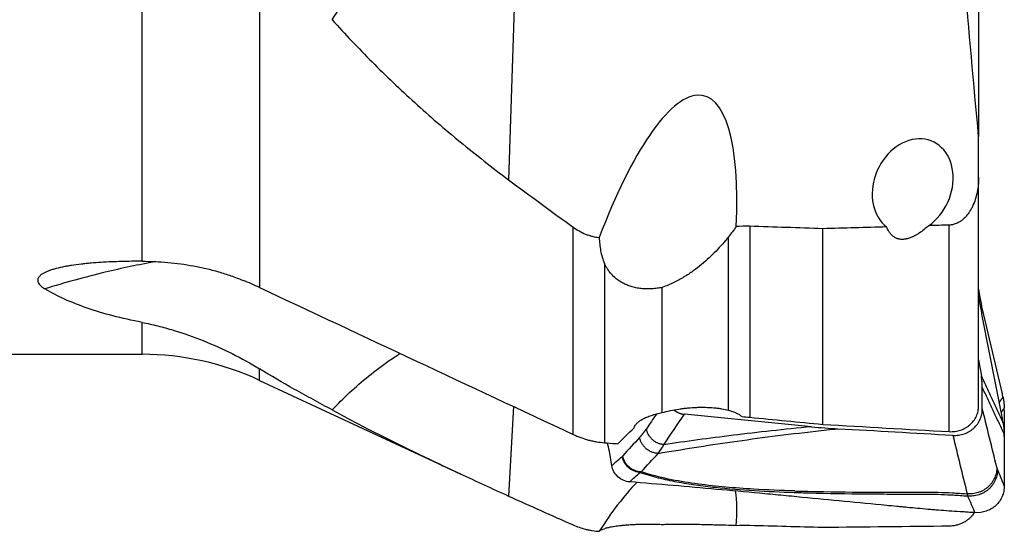
# Model space of a CAD drawing. Units: millimetres. Extents: x 201 to 309, y 163 to 319.
# Drawn here: x 261 to 287, y 194 to 208 of the extents above; entities that cross this region are included whole.
import ezdxf

# ---------------------------------------------------------------- set-up
doc = ezdxf.new("R2010")
doc.units = ezdxf.units.MM
doc.layers.add('1', color=4, linetype='Continuous')

msp = doc.modelspace()

# ---------------------------------------------------------------- linework, layer by layer
at = {"layer": '1'}
for p, q in [((263.894, 201.2422), (263.894, 212.8672)), ((274.0577, 212.0522), (273.7774, 203.4413)), ((267.0636, 209.8392), (267.0636, 200.5321)), ((286.4488, 209.6701), (286.4488, 204.6086)), ((286.4488, 203.5096), (286.4488, 204.6122)), ((286.4488, 197.348), (286.4488, 203.5096)), ((275.5184, 196.5681), (275.5184, 202.1623)), ((280.2782, 202.1865), (280.2782, 197.0328)), ((282.2478, 196.8413), (282.2478, 202.12)), ((285.6585, 196.6452), (285.6585, 202.2182)), ((279.7043, 197.2237), (279.7043, 201.9022)), ((276.3636, 201.1834), (276.3636, 196.3457)), ((277.9203, 197.1583), (277.9203, 200.5358)), ((286.4488, 200.4911), (286.4847, 200.2688)), ((286.4488, 200.2918), (286.4847, 200.074)), ((286.5477, 199.9472), (287.0858, 197.6669)), ((286.5477, 199.7265), (287.0858, 196.9966)), ((263.894, 198.7312), (263.894, 199.5922)), ((238.1442, 198.7312), (263.894, 198.7312)), ((286.4488, 198.5864), (286.5227, 198.1376)), ((267.0636, 198.0285), (267.0636, 198.3373)), ((267.0636, 198.0285), (272.5002, 195.4933)), ((286.5488, 197.2667), (286.5475, 197.8404)), ((273.9085, 197.323), (273.7774, 194.9062)), ((281.9459, 196.7759), (278.5148, 197.1126)), ((287.1381, 197.2143), (287.1413, 195.8324)), ((287.1381, 196.5126), (287.1413, 195.1829)), ((276.558, 195.7256), (276.4928, 196.1219))]:
    msp.add_line(p, q, dxfattribs=at)
msp.add_arc((263.894, 191.2312), 7.5, 65, 90, dxfattribs=at)
for centre, major_axis, ratio, start_param, end_param in [((277.2702, 198.307), (-1.7681, -7.4036), 0.268663, 2.1837904, 4.2734842), ((284.6723, 203.2718), (-0.5318, -1.204), 0.792033, 0.9125619, 6.0924574), ((286.6382, 200.4683), (-0.1274, 0.9954), 0.179859, 1.7495459, 2.0986118), ((286.6382, 199.729), (-0.2015, 1.0155), 0.086235, 1.20712, 1.5561858), ((286.9712, 196.8863), (-0.1662, 1.3921), 0.175332, 5.2135181, 5.2865664), ((286.9332, 196.8796), (-0.0458, -1.4287), 0.139849, 1.8117281, 1.8636041), ((314.5897, 241.5626), (-239.1686, 17.2662), 0.19718, 1.4410867, 1.4494022), ((286.9712, 196.932), (-0.2686, 1.3817), 0.088773, 4.6688698, 4.7419181), ((320.6558, 243.7312), (-46.65, -49.8277), 0.015108, 0.3270483, 0.3541083), ((269.9297, 244.661), (-235.6435, 17.0215), 0.198563, 1.6374313, 1.6519293), ((286.9332, 196.9286), (-0.0652, 1.3997), 0.13885, 4.4041272, 4.4560033), ((203.7802, 243.7375), (-212.8115, 31.7053), 0.180694, 1.9456327, 1.9470977), ((275.9253, 195.8254), (-0.0277, -1.0001), 0.588162, 1.8881188, 2.1273485), ((277.2702, 191.801), (-1.9849, -4.3693), 0.405753, 3.9970197, 4.388576), ((277.2702, 191.801), (-1.9849, -4.3693), 0.405753, 2.2988823, 2.5709996)]:
    msp.add_ellipse(centre, major_axis=major_axis, ratio=ratio, start_param=start_param, end_param=end_param, dxfattribs=at)
for points, knots in [([(269.0195, 207.7616), (269.3186, 208.2341), (269.6432, 208.687), (270.1785, 209.3282), (270.3649, 209.5355), (270.7557, 209.9361), (270.96, 210.1292), (271.2274, 210.3608), (271.2815, 210.4067), (271.3908, 210.4972), (271.5558, 210.631), (271.7246, 210.7587), (272.0669, 211.0064), (272.3016, 211.1609), (272.7832, 211.4496), (273.0302, 211.5836), (273.5356, 211.8323), (273.794, 211.9468), (274.0577, 212.0522)], [0, 0, 0, 0, 0.25, 0.25, 0.375, 0.375, 0.5, 0.5, 0.53125, 0.53125, 0.5625, 0.625, 0.625, 0.75, 0.75, 0.875, 0.875, 1, 1, 1, 1]), ([(269.0195, 207.7616), (269.3666, 207.3742), (269.7256, 206.9942), (270.4679, 206.2481), (270.8513, 205.882), (271.643, 205.1629), (272.0514, 204.8099), (272.8943, 204.1164), (273.3289, 203.7758), (273.7774, 203.4413)], [0, 0, 0, 0, 0.25, 0.25, 0.5, 0.5, 0.75, 0.75, 1, 1, 1, 1]), ([(286.4488, 203.5096), (286.4488, 203.4759), (286.448, 203.4421), (286.4456, 203.3913), (286.4446, 203.3743), (286.4421, 203.3405), (286.4407, 203.3237), (286.4326, 203.2397), (286.4228, 203.1732), (286.3963, 203.0419), (286.3797, 202.977), (286.3386, 202.8491), (286.3141, 202.786), (286.27, 202.6932), (286.254, 202.6625), (286.2195, 202.6026), (286.2011, 202.5734), (286.1614, 202.5166), (286.1401, 202.489), (286.0942, 202.436), (286.07, 202.4108), (286.0183, 202.3638), (285.991, 202.3418), (285.9471, 202.3119), (285.9319, 202.3023), (285.9007, 202.2845), (285.8848, 202.2763), (285.836, 202.2538), (285.8022, 202.2417), (285.7492, 202.2286), (285.7312, 202.2252), (285.695, 202.2202), (285.6768, 202.2187), (285.6585, 202.2182)], [0, 0, 0, 0, 0.0625, 0.0625, 0.09375, 0.09375, 0.125, 0.125, 0.25, 0.25, 0.375, 0.375, 0.5, 0.5, 0.5625, 0.5625, 0.625, 0.625, 0.6875, 0.6875, 0.75, 0.75, 0.8125, 0.8125, 0.84375, 0.84375, 0.875, 0.875, 0.9375, 0.9375, 0.96875, 0.96875, 1, 1, 1, 1]), ([(275.5184, 202.1623), (275.5698, 202.1251), (275.623, 202.0908), (275.7332, 202.0287), (275.7903, 202.0009), (275.8643, 201.9708), (275.8793, 201.965), (275.9095, 201.9539), (275.9247, 201.9486), (275.9706, 201.9334), (276.0014, 201.9245), (276.0945, 201.9009), (276.1573, 201.8897), (276.221, 201.8832)], [0, 0, 0, 0, 0.25, 0.25, 0.5, 0.5, 0.5625, 0.5625, 0.625, 0.625, 0.75, 0.75, 1, 1, 1, 1]), ([(285.1013, 202.2021), (285.0628, 202.1667), (285.0228, 202.132), (284.9384, 202.0644), (284.8941, 202.0314), (284.8226, 201.9841), (284.798, 201.9686), (284.7462, 201.9386), (284.7192, 201.9241), (284.676, 201.9033), (284.6612, 201.8965), (284.631, 201.8837), (284.6155, 201.8776), (284.5838, 201.8662), (284.5674, 201.8609), (284.5337, 201.8512), (284.5162, 201.8469), (284.4889, 201.8413), (284.4797, 201.8397), (284.4611, 201.8368), (284.4423, 201.8344), (284.4232, 201.833), (284.4039, 201.8321), (284.3942, 201.8319), (284.3653, 201.8323), (284.3465, 201.8338), (284.3187, 201.8378), (284.3095, 201.8395), (284.2917, 201.8434), (284.2744, 201.8478), (284.2581, 201.8531), (284.2423, 201.8589), (284.2346, 201.862), (284.2124, 201.8718), (284.1988, 201.879), (284.1734, 201.8942), (284.1616, 201.9022), (284.1393, 201.919), (284.1291, 201.9277), (284.1002, 201.9543), (284.0835, 201.9727), (284.061, 202.001), (284.0539, 202.0106), (284.0405, 202.03), (284.0342, 202.0398), (284.0161, 202.0693), (284.0054, 202.0892), (283.986, 202.1292), (283.9773, 202.1493), (283.9694, 202.1695)], [0, 0, 0, 0, 0.125, 0.125, 0.25, 0.25, 0.3125, 0.3125, 0.375, 0.375, 0.40625, 0.40625, 0.4375, 0.4375, 0.46875, 0.46875, 0.5, 0.5, 0.515625, 0.515625, 0.53125, 0.546875, 0.546875, 0.5625, 0.5625, 0.59375, 0.59375, 0.609375, 0.609375, 0.625, 0.640625, 0.640625, 0.65625, 0.65625, 0.6875, 0.6875, 0.71875, 0.71875, 0.75, 0.75, 0.8125, 0.8125, 0.84375, 0.84375, 0.875, 0.875, 0.9375, 0.9375, 1, 1, 1, 1]), ([(276.221, 201.8832), (276.2228, 201.8234), (276.2265, 201.7639), (276.2385, 201.6455), (276.2468, 201.5867), (276.2688, 201.4697), (276.2826, 201.4116), (276.3172, 201.2965), (276.3379, 201.2395), (276.3636, 201.1834)], [0, 0, 0, 0, 0.25, 0.25, 0.5, 0.5, 0.75, 0.75, 1, 1, 1, 1]), ([(279.7043, 201.9022), (279.6001, 201.7709), (279.4888, 201.6426), (279.3083, 201.4554), (279.2458, 201.3939), (279.1155, 201.2727), (279.0477, 201.2131), (278.9056, 201.0959), (278.8313, 201.0384), (278.7136, 200.9539), (278.6733, 200.9261), (278.5904, 200.8711), (278.548, 200.8442), (278.4177, 200.765), (278.3267, 200.7146), (278.1818, 200.6436), (278.132, 200.6207), (278.029, 200.5767), (277.9758, 200.5556), (277.9203, 200.5358)], [0, 0, 0, 0, 0.25, 0.25, 0.375, 0.375, 0.5, 0.5, 0.625, 0.625, 0.6875, 0.6875, 0.75, 0.75, 0.875, 0.875, 0.9375, 0.9375, 1, 1, 1, 1]), ([(263.894, 201.2422), (263.7079, 201.2422), (263.5228, 201.24), (263.2468, 201.2327), (263.1551, 201.2295), (262.9724, 201.2217), (262.8814, 201.2169), (262.7001, 201.2056), (262.6099, 201.199), (262.4753, 201.1874), (262.4306, 201.1832), (262.3637, 201.1765), (262.3414, 201.1742), (262.297, 201.1694), (262.2748, 201.1669), (262.1645, 201.1541), (262.0782, 201.1426), (261.952, 201.1231), (261.9106, 201.1162), (261.8493, 201.1052), (261.829, 201.1014), (261.7889, 201.0937), (261.7689, 201.0897), (261.6708, 201.0693), (261.5968, 201.0514), (261.4937, 201.0219), (261.4607, 201.0116), (261.4134, 200.9954), (261.398, 200.9899), (261.3679, 200.9787), (261.3533, 200.9729), (261.2827, 200.9436), (261.2349, 200.9189), (261.1865, 200.8864), (261.1774, 200.8798), (261.1604, 200.8665), (261.1524, 200.8597), (261.1304, 200.8393), (261.1184, 200.8256), (261.0897, 200.7845), (261.0805, 200.7568), (261.08, 200.7013), (261.0887, 200.6742), (261.1205, 200.6213), (261.1435, 200.5955), (261.1871, 200.5576), (261.2031, 200.5452), (261.2376, 200.5207), (261.2561, 200.5087), (261.2757, 200.4968)], [0, 0, 0, 0, 0.125, 0.125, 0.1875, 0.1875, 0.25, 0.25, 0.3125, 0.3125, 0.34375, 0.34375, 0.359375, 0.359375, 0.375, 0.375, 0.4375, 0.4375, 0.46875, 0.46875, 0.484375, 0.484375, 0.5, 0.5, 0.5625, 0.5625, 0.59375, 0.59375, 0.609375, 0.609375, 0.625, 0.625, 0.6875, 0.6875, 0.703125, 0.703125, 0.71875, 0.71875, 0.75, 0.75, 0.8125, 0.8125, 0.875, 0.875, 0.9375, 0.9375, 0.96875, 0.96875, 1, 1, 1, 1]), ([(264.2618, 201.2316), (263.7998, 201.1484), (263.3457, 201.0533), (262.3464, 200.8144), (261.8053, 200.6645), (261.2757, 200.4968)], [0, 0, 0, 0, 0.4468261, 0.4468261, 1, 1, 1, 1]), ([(263.894, 201.2422), (264.1286, 201.2423), (264.3614, 201.2321), (264.8233, 201.1905), (265.0524, 201.1592), (265.507, 201.0746), (265.7324, 201.0213), (266.0676, 200.924), (266.1789, 200.8886), (266.3451, 200.8311), (266.4003, 200.8111), (266.5102, 200.7698), (266.5649, 200.7485), (266.6193, 200.7264)], [0, 0, 0, 0, 0.25, 0.25, 0.5, 0.5, 0.75, 0.75, 0.875, 0.875, 0.9375, 0.9375, 1, 1, 1, 1]), ([(277.9203, 200.5358), (277.8748, 200.5268), (277.8286, 200.5192), (277.735, 200.507), (277.6875, 200.5025), (277.627, 200.4989), (277.6149, 200.4983), (277.5905, 200.4974), (277.5783, 200.497), (277.5417, 200.4963), (277.5174, 200.4963), (277.4451, 200.4978), (277.3974, 200.5008), (277.3266, 200.5083), (277.3031, 200.5113), (277.2565, 200.5185), (277.2333, 200.5226), (277.1655, 200.5362), (277.1223, 200.5471), (277.0601, 200.566), (277.0399, 200.5727), (277.0002, 200.587), (276.9807, 200.5945), (276.9245, 200.6179), (276.8895, 200.6346), (276.8234, 200.67), (276.7923, 200.6887), (276.7338, 200.7277), (276.7061, 200.7482), (276.629, 200.8107), (276.5847, 200.8543), (276.5063, 200.9442), (276.4723, 200.9906), (276.4272, 201.0619), (276.4132, 201.086), (276.3871, 201.1344), (276.3749, 201.1588), (276.3636, 201.1834)], [0, 0, 0, 0, 0.0625, 0.0625, 0.125, 0.125, 0.140625, 0.140625, 0.15625, 0.15625, 0.1875, 0.1875, 0.25, 0.25, 0.28125, 0.28125, 0.3125, 0.3125, 0.375, 0.375, 0.40625, 0.40625, 0.4375, 0.4375, 0.5, 0.5, 0.5625, 0.5625, 0.625, 0.625, 0.75, 0.75, 0.875, 0.875, 0.9375, 0.9375, 1, 1, 1, 1]), ([(263.894, 199.5922), (263.616, 199.6467), (263.3547, 199.7058), (262.8624, 199.8343), (262.6314, 199.9036), (262.1976, 200.0532), (261.9949, 200.1335), (261.6158, 200.306), (261.4395, 200.3982), (261.2757, 200.4968)], [0, 0, 0, 0, 0.25, 0.25, 0.5, 0.5, 0.75, 0.75, 1, 1, 1, 1]), ([(263.894, 199.5922), (264.0378, 199.564), (264.1798, 199.5323), (264.4608, 199.4622), (264.5997, 199.424), (265.012, 199.3001), (265.2812, 199.2054), (265.8089, 198.9939), (266.0675, 198.8771), (266.5739, 198.6227), (266.8216, 198.4851), (267.0636, 198.3373)], [0, 0, 0, 0, 0.125, 0.125, 0.25, 0.25, 0.5, 0.5, 0.75, 0.75, 1, 1, 1, 1]), ([(269.0195, 197.2316), (269.3186, 197.5484), (269.6432, 197.8533), (270.1785, 198.2857), (270.3649, 198.4257), (270.6559, 198.6268), (270.7537, 198.6918), (270.8537, 198.7554)], [0, 0, 0, 0, 0.5731481, 0.5731481, 0.8597222, 0.8597222, 1, 1, 1, 1]), ([(269.0195, 197.2316), (268.8449, 197.3241), (268.587, 197.4627), (268.3351, 197.6013), (268.1685, 197.6937), (268.086, 197.7398), (267.6775, 197.9703), (267.3641, 198.1538), (267.0636, 198.3373)], [0, 0, 0, 0, 0.25, 0.375, 0.375, 0.5, 0.5, 1, 1, 1, 1]), ([(287.1054, 197.5806), (287.1064, 197.5759), (287.1084, 197.5666), (287.1112, 197.5525), (287.1139, 197.5383), (287.1165, 197.524), (287.1189, 197.5096), (287.1212, 197.4952), (287.1233, 197.4807), (287.1253, 197.466), (287.1271, 197.4514), (287.1288, 197.4366), (287.1304, 197.4218), (287.1318, 197.4069), (287.133, 197.392), (287.1341, 197.377), (287.1351, 197.362), (287.1359, 197.3468), (287.1366, 197.3317), (287.1371, 197.3165), (287.1375, 197.3012), (287.1376, 197.291), (287.1377, 197.2859)], [0, 0, 0, 0, 0.0509097, 0.1016873, 0.1523387, 0.2028698, 0.2532867, 0.3035952, 0.3538016, 0.4039119, 0.4539321, 0.5038686, 0.5537275, 0.603515, 0.6532373, 0.7029008, 0.7525118, 0.8020765, 0.8516013, 0.9010926, 0.9505567, 1, 1, 1, 1]), ([(277.9203, 197.1583), (277.9907, 197.1784), (278.1361, 197.2146), (278.2903, 197.243), (278.3895, 197.2582), (278.4094, 197.2611), (278.4493, 197.2666), (278.5092, 197.2744), (278.5691, 197.2809), (278.689, 197.2922), (278.769, 197.2975), (278.869, 197.301), (278.8891, 197.3016), (278.929, 197.3025), (278.9885, 197.3033), (279.0468, 197.3027), (279.1619, 197.2999), (279.2365, 197.2957), (279.3455, 197.2859), (279.3814, 197.282), (279.4511, 197.2732), (279.485, 197.2682), (279.5839, 197.2518), (279.646, 197.2388), (279.7043, 197.2237)], [0, 0, 0, 0, 0.125, 0.25, 0.25, 0.28125, 0.28125, 0.3125, 0.375, 0.375, 0.5, 0.5, 0.53125, 0.53125, 0.5625, 0.625, 0.625, 0.75, 0.75, 0.8125, 0.8125, 0.875, 0.875, 1, 1, 1, 1]), ([(285.6585, 196.6452), (285.7104, 196.6423), (285.7614, 196.6442), (285.8367, 196.6539), (285.8615, 196.6583), (285.9108, 196.6695), (285.9353, 196.6763), (286.0069, 196.6999), (286.0521, 196.72), (286.1163, 196.7564), (286.1371, 196.7696), (286.1674, 196.7911), (286.1773, 196.7986), (286.1965, 196.8138), (286.2059, 196.8217), (286.2517, 196.8619), (286.2846, 196.8975), (286.3209, 196.9463), (286.3279, 196.9563), (286.3414, 196.9767), (286.348, 196.9871), (286.3665, 197.0187), (286.3777, 197.0402), (286.4077, 197.1065), (286.423, 197.1527), (286.4359, 197.2131), (286.4382, 197.2253), (286.4421, 197.2497), (286.4469, 197.2864), (286.4488, 197.3233), (286.4488, 197.348)], [0, 0, 0, 0, 0.125, 0.125, 0.1875, 0.1875, 0.25, 0.25, 0.375, 0.375, 0.4375, 0.4375, 0.46875, 0.46875, 0.5, 0.5, 0.625, 0.625, 0.65625, 0.65625, 0.6875, 0.6875, 0.75, 0.75, 0.875, 0.875, 0.90625, 0.90625, 0.9375, 1, 1, 1, 1]), ([(285.7519, 196.5455), (285.8047, 196.5422), (285.8566, 196.5439), (285.9332, 196.5538), (285.9585, 196.5583), (286.0086, 196.5697), (286.0335, 196.5768), (286.106, 196.6012), (286.1518, 196.6219), (286.206, 196.6534), (286.2166, 196.66), (286.2376, 196.6738), (286.248, 196.6809), (286.2785, 196.7032), (286.2978, 196.7189), (286.3529, 196.7687), (286.3859, 196.8054), (286.4222, 196.8557), (286.4292, 196.8661), (286.4427, 196.887), (286.462, 196.9188), (286.4897, 196.9739), (286.5072, 197.0201), (286.5185, 197.0556), (286.522, 197.0675), (286.5283, 197.0917), (286.5312, 197.104), (286.5439, 197.1655), (286.549, 197.2157), (286.5488, 197.2667)], [0, 0, 0, 0, 0.125, 0.125, 0.1875, 0.1875, 0.25, 0.25, 0.375, 0.375, 0.40625, 0.40625, 0.4375, 0.4375, 0.5, 0.5, 0.625, 0.625, 0.65625, 0.65625, 0.6875, 0.75, 0.8125, 0.8125, 0.84375, 0.84375, 0.875, 0.875, 1, 1, 1, 1]), ([(269.0195, 197.2316), (269.3666, 197.0412), (269.7256, 196.8515), (270.4679, 196.4713), (270.8513, 196.2807), (271.643, 195.8965), (272.0514, 195.7027), (272.8943, 195.3095), (273.3289, 195.11), (273.7774, 194.9062)], [0, 0, 0, 0, 0.25, 0.25, 0.5, 0.5, 0.75, 0.75, 1, 1, 1, 1]), ([(277.1611, 196.7507), (277.1659, 196.7708), (277.1744, 196.791), (277.1927, 196.8211), (277.1997, 196.8311), (277.2156, 196.8511), (277.2246, 196.8611), (277.2539, 196.8908), (277.2999, 196.9293), (277.359, 196.9659), (277.4083, 196.9926), (277.4256, 197.0013), (277.4619, 197.0186), (277.4808, 197.027), (277.5393, 197.0516), (277.6226, 197.0826), (277.716, 197.1101), (277.79, 197.1293), (277.8154, 197.1355), (277.8671, 197.1473), (277.8934, 197.153), (277.9203, 197.1583)], [0, 0, 0, 0, 0.125, 0.125, 0.1875, 0.1875, 0.25, 0.25, 0.375, 0.5, 0.5, 0.5625, 0.5625, 0.625, 0.625, 0.75, 0.875, 0.875, 0.9375, 0.9375, 1, 1, 1, 1]), ([(279.7043, 197.2237), (279.7444, 197.2132), (279.782, 197.2015), (279.8525, 197.176), (279.9181, 197.1483), (279.974, 197.117), (280.0121, 197.0922), (280.0241, 197.0838), (280.0467, 197.0668), (280.0572, 197.0581), (280.067, 197.0493)], [0, 0, 0, 0, 0.25, 0.25, 0.5, 0.75, 0.75, 0.875, 0.875, 1, 1, 1, 1]), ([(281.9459, 196.7759), (281.5695, 196.74), (281.2074, 196.7027), (280.5061, 196.6259), (280.167, 196.5864), (279.5075, 196.5054), (279.1873, 196.464), (278.5626, 196.3797), (278.2582, 196.3367), (277.9607, 196.2931)], [0, 0, 0, 0, 0.25, 0.25, 0.5, 0.5, 0.75, 0.75, 1, 1, 1, 1]), ([(287.1054, 196.8957), (287.1064, 196.8903), (287.1084, 196.8797), (287.1112, 196.8637), (287.1139, 196.8478), (287.1165, 196.8318), (287.1189, 196.8159), (287.1212, 196.8001), (287.1233, 196.7842), (287.1253, 196.7685), (287.1271, 196.7527), (287.1288, 196.737), (287.1304, 196.7213), (287.1318, 196.7057), (287.133, 196.6901), (287.1341, 196.6746), (287.1351, 196.6591), (287.1359, 196.6436), (287.1366, 196.6282), (287.1371, 196.6129), (287.1375, 196.5976), (287.1376, 196.5875), (287.1377, 196.5824)], [0, 0, 0, 0, 0.0509097, 0.1016873, 0.1523387, 0.2028698, 0.2532867, 0.3035952, 0.3538016, 0.4039119, 0.4539321, 0.5038686, 0.5537275, 0.603515, 0.6532373, 0.7029008, 0.7525118, 0.8020765, 0.8516013, 0.9010926, 0.9505567, 1, 1, 1, 1]), ([(275.5184, 196.5681), (275.5856, 196.5367), (275.6537, 196.5086), (275.7917, 196.4587), (275.8616, 196.437), (275.9677, 196.4092), (276.0032, 196.4007), (276.0748, 196.3853), (276.1109, 196.3784), (276.2193, 196.3601), (276.2915, 196.3512), (276.3636, 196.3457)], [0, 0, 0, 0, 0.25, 0.25, 0.5, 0.5, 0.625, 0.625, 0.75, 0.75, 1, 1, 1, 1]), ([(277.8101, 196.0579), (278.1257, 196.1118), (278.4489, 196.165), (279.1128, 196.2696), (279.4537, 196.3211), (280.1567, 196.4219), (280.5188, 196.4712), (281.269, 196.5674), (281.6572, 196.6142), (282.0619, 196.6594)], [0, 0, 0, 0, 0.25, 0.25, 0.5, 0.5, 0.75, 0.75, 1, 1, 1, 1]), ([(277.3208, 195.5447), (277.4013, 195.5173), (277.4826, 195.4917), (277.6463, 195.444), (277.8111, 195.3995), (277.9781, 195.3608), (278.1459, 195.3245), (278.2303, 195.3075), (278.4846, 195.2598), (278.6556, 195.2322), (279.0001, 195.1835), (279.1735, 195.1622), (279.6966, 195.1057), (280.049, 195.078), (280.7584, 195.0339), (281.1154, 195.0176), (281.4739, 195.005)], [0, 0, 0, 0, 0.0625, 0.0625, 0.125, 0.1875, 0.1875, 0.25, 0.25, 0.375, 0.375, 0.5, 0.5, 0.75, 0.75, 1, 1, 1, 1]), ([(281.4901, 195.0444), (281.118, 195.056), (280.7477, 195.0716), (279.8781, 195.1232), (279.381, 195.1643), (278.6488, 195.2618), (278.407, 195.3004), (277.9301, 195.3959), (277.695, 195.4526), (277.428, 195.5346), (277.3912, 195.5463), (277.3546, 195.5584)], [0, 0, 0, 0, 0.2606447, 0.2606447, 0.6160591, 0.6160591, 0.7937663, 0.7937663, 0.9714735, 0.9714735, 1, 1, 1, 1]), ([(286.2424, 194.465), (286.193, 194.4679), (286.1437, 194.4709), (286.0454, 194.477), (285.9964, 194.48), (285.8498, 194.4895), (285.7527, 194.4961), (285.5596, 194.5098), (285.4636, 194.5169), (285.3205, 194.528), (285.273, 194.5318), (285.1781, 194.5395), (285.1308, 194.5434), (284.8953, 194.5636), (284.7097, 194.5813), (284.4765, 194.6034), (284.4298, 194.6078), (284.3364, 194.6167), (284.1962, 194.63), (284.0558, 194.6434), (283.2121, 194.7243), (282.4551, 194.7983), (281.5001, 194.8899), (281.3087, 194.9082), (280.9251, 194.9447), (280.3486, 194.9991), (279.7688, 195.0527), (278.9929, 195.1229), (278.6034, 195.1573), (277.8223, 195.2245), (277.4305, 195.2572), (277.0375, 195.2889)], [0, 0, 0, 0, 0.015625, 0.015625, 0.03125, 0.03125, 0.0625, 0.0625, 0.09375, 0.09375, 0.109375, 0.109375, 0.125, 0.125, 0.1875, 0.1875, 0.203125, 0.203125, 0.21875, 0.25, 0.25, 0.5, 0.5, 0.5625, 0.5625, 0.625, 0.75, 0.75, 0.875, 0.875, 1, 1, 1, 1]), ([(287.1413, 195.1829), (287.1414, 195.1325), (287.1314, 195.0324), (287.0868, 194.8897), (287.0133, 194.7602), (286.9144, 194.6484), (286.7936, 194.5588), (286.6097, 194.4733), (286.4535, 194.4523), (286.3492, 194.4583)], [0, 0, 0, 0, 0.125, 0.25, 0.375, 0.5, 0.625, 0.75, 1, 1, 1, 1]), ([(281.4739, 195.005), (281.6089, 195.0002), (281.7441, 194.996), (282.3874, 194.978), (282.8979, 194.9697), (283.6663, 194.9629), (283.9229, 194.9616), (284.3083, 194.9608), (284.4369, 194.9606), (284.6942, 194.9608), (284.8232, 194.9616), (285.0804, 194.9611), (285.2086, 194.9595), (285.4633, 194.9517), (285.59, 194.9459), (285.8424, 194.9311), (285.9681, 194.9221), (286.1129, 194.91), (286.1326, 194.9083), (286.1522, 194.9066)], [0, 0, 0, 0, 0.0872536, 0.0872536, 0.4144846, 0.4144846, 0.5781001, 0.5781001, 0.6599078, 0.6599078, 0.7417156, 0.7417156, 0.8235233, 0.8235233, 0.905331, 0.905331, 0.9871388, 0.9871388, 1, 1, 1, 1]), ([(281.4901, 195.0444), (281.6254, 195.0402), (281.7609, 195.0365), (282.4054, 195.021), (282.9168, 195.0146), (283.6867, 195.0106), (283.9437, 195.0102), (284.3299, 195.0107), (284.4588, 195.011), (284.7166, 195.0121), (284.8458, 195.0133), (285.1036, 195.0138), (285.232, 195.0127), (285.4873, 195.0059), (285.6143, 195.0006), (285.8673, 194.9867), (285.9932, 194.9781), (286.1255, 194.9676), (286.1324, 194.9671), (286.1393, 194.9665)], [0, 0, 0, 0, 0.0879889, 0.0879889, 0.4179815, 0.4179815, 0.5829777, 0.5829777, 0.6654758, 0.6654758, 0.747974, 0.747974, 0.8304721, 0.8304721, 0.9129702, 0.9129702, 0.9954684, 0.9954684, 1, 1, 1, 1]), ([(286.3428, 194.4773), (286.3259, 194.4489), (286.3067, 194.4209), (286.27, 194.3748), (286.254, 194.3565), (286.2195, 194.3207), (286.2011, 194.3033), (286.1614, 194.2695), (286.1401, 194.2531), (286.0942, 194.2216), (286.07, 194.2066), (286.0183, 194.1787), (285.991, 194.1657), (285.9471, 194.148), (285.9319, 194.1424), (285.9007, 194.1319), (285.8848, 194.1271), (285.836, 194.1139), (285.8022, 194.1068), (285.7492, 194.0994), (285.7312, 194.0974), (285.695, 194.0947), (285.6768, 194.0939), (285.6585, 194.0937)], [0, 0, 0, 0, 0.1573406, 0.1573406, 0.262673, 0.262673, 0.3680054, 0.3680054, 0.4733379, 0.4733379, 0.5786703, 0.5786703, 0.6840027, 0.6840027, 0.7366689, 0.7366689, 0.7893351, 0.7893351, 0.8946676, 0.8946676, 0.9473338, 0.9473338, 1, 1, 1, 1]), ([(275.5184, 194.1269), (275.5698, 194.1042), (275.623, 194.0833), (275.7332, 194.0453), (275.7903, 194.0283), (275.8643, 194.0097), (275.8793, 194.0061), (275.9095, 193.9992), (275.9247, 193.9959), (275.9706, 193.9865), (276.0014, 193.981), (276.0945, 193.9662), (276.1573, 193.9591), (276.221, 193.9547)], [0, 0, 0, 0, 0.25, 0.25, 0.5, 0.5, 0.5625, 0.5625, 0.625, 0.625, 0.75, 0.75, 1, 1, 1, 1]), ([(277.9203, 194.133), (277.8748, 194.1347), (277.8286, 194.1362), (277.735, 194.1386), (277.6875, 194.1395), (277.627, 194.1402), (277.6149, 194.1403), (277.5905, 194.1405), (277.5783, 194.1406), (277.5417, 194.1407), (277.5174, 194.1407), (277.4451, 194.1404), (277.3974, 194.1399), (277.3266, 194.1384), (277.3031, 194.1378), (277.2565, 194.1364), (277.2333, 194.1356), (277.1655, 194.1329), (277.1223, 194.1308), (277.0601, 194.1272), (277.0399, 194.1259), (277.0002, 194.1232), (276.9807, 194.1217), (276.9245, 194.1174), (276.8895, 194.1142), (276.8234, 194.1077), (276.7923, 194.1044), (276.7338, 194.0974), (276.7061, 194.0938), (276.629, 194.083), (276.5847, 194.0757), (276.5063, 194.0612), (276.4723, 194.0539), (276.4272, 194.0433), (276.4132, 194.0398), (276.3871, 194.0328), (276.3749, 194.0294), (276.3636, 194.026)], [0, 0, 0, 0, 0.0625, 0.0625, 0.125, 0.125, 0.140625, 0.140625, 0.15625, 0.15625, 0.1875, 0.1875, 0.25, 0.25, 0.28125, 0.28125, 0.3125, 0.3125, 0.375, 0.375, 0.40625, 0.40625, 0.4375, 0.4375, 0.5, 0.5, 0.5625, 0.5625, 0.625, 0.625, 0.75, 0.75, 0.875, 0.875, 0.9375, 0.9375, 1, 1, 1, 1]), ([(279.7043, 194.115), (279.6001, 194.1172), (279.4888, 194.1201), (279.3083, 194.1251), (279.2458, 194.1268), (279.1155, 194.1302), (279.0477, 194.1319), (278.9056, 194.1351), (278.8313, 194.1366), (278.7136, 194.1384), (278.6733, 194.1389), (278.5904, 194.1398), (278.548, 194.1401), (278.4177, 194.1407), (278.3267, 194.1406), (278.1818, 194.139), (278.132, 194.1383), (278.029, 194.1362), (277.9758, 194.1348), (277.9203, 194.133)], [0, 0, 0, 0, 0.25, 0.25, 0.375, 0.375, 0.5, 0.5, 0.625, 0.625, 0.6875, 0.6875, 0.75, 0.75, 0.875, 0.875, 0.9375, 0.9375, 1, 1, 1, 1]), ([(276.2236, 193.9599), (276.2257, 193.9632), (276.2286, 193.9665), (276.2385, 193.9752), (276.2467, 193.9807), (276.2688, 193.9923), (276.2826, 193.9984), (276.3171, 194.0114), (276.3379, 194.0183), (276.3636, 194.026)], [0, 0, 0, 0, 0.1775873, 0.1775873, 0.4517249, 0.4517249, 0.7258624, 0.7258624, 1, 1, 1, 1])]:
    msp.add_open_spline(points, degree=3, knots=knots, dxfattribs=at)
for points, degree in [([(286.4488, 204.6122), (286.3147, 206.0423), (286.1884, 207.4729), (286.0711, 208.9043)], 3), ([(273.7774, 203.4413), (274.3544, 203.0109), (274.9348, 202.5847), (275.5184, 202.1623)], 3), ([(279.9144, 202.1779), (279.8473, 202.086), (279.7772, 201.9942), (279.7043, 201.9022)], 3), ([(280.2782, 202.1865), (280.1565, 202.1906), (280.0352, 202.1877), (279.9144, 202.1779)], 3), ([(282.2478, 202.12), (281.5913, 202.1422), (280.9348, 202.1643), (280.2782, 202.1865)], 3), ([(283.9694, 202.1695), (283.3955, 202.153), (282.8217, 202.1365), (282.2478, 202.12)], 3), ([(285.6585, 202.2182), (285.4728, 202.2128), (285.287, 202.2075), (285.1013, 202.2021)], 3), ([(267.0636, 200.5321), (266.9167, 200.6011), (266.7685, 200.6658), (266.6193, 200.7264)], 3), ([(267.0636, 200.5321), (269.8812, 199.2096), (272.6995, 197.8883), (275.5184, 196.5681)], 3), ([(286.5227, 198.1376), (287.1054, 196.8957)], 1), ([(287.1377, 196.5824), (286.5475, 197.8404)], 1), ([(287.0019, 197.4226), (287.1054, 197.5806)], 1), ([(286.9391, 195.6875), (286.809, 196.2144), (286.6789, 196.7408), (286.5488, 197.2667)], 3), ([(287.1377, 197.2859), (287.054, 197.1581)], 1), ([(277.7609, 197.1201), (277.6714, 196.9876), (277.5819, 196.8552), (277.4923, 196.7228)], 3), ([(277.9607, 196.2931), (278.1454, 196.5663), (278.3301, 196.8394), (278.5148, 197.1126)], 3), ([(280.067, 197.0493), (280.1374, 197.0452), (280.2078, 197.0397), (280.2782, 197.0328)], 3), ([(277.3095, 196.4897), (277.4068, 196.5963), (277.4923, 196.7228)], 2), ([(281.9459, 196.7759), (282.1818, 196.7528), (282.4179, 196.7351), (282.6539, 196.7229)], 3), ([(282.0619, 196.6594), (282.2552, 196.6809), (282.4524, 196.7022), (282.6539, 196.7229)], 3), ([(282.6539, 196.7229), (283.6865, 196.6697), (284.7191, 196.6106), (285.7519, 196.5455)], 3), ([(277.3095, 196.4897), (277.1576, 196.3233), (277.0056, 196.1568), (276.8537, 195.9902)], 3), ([(285.7519, 196.5455), (285.881, 196.0197), (286.0102, 195.4934), (286.1393, 194.9666)], 3), ([(276.6568, 196.3231), (276.678, 196.3216), (276.6992, 196.32), (276.7203, 196.3183)], 3), ([(277.81, 196.0579), (277.8622, 196.1267), (277.9126, 196.2043), (277.9608, 196.2931)], 3), ([(276.6709, 195.8266), (276.7268, 195.8765), (276.7828, 195.9262), (276.8389, 195.9756)], 3), ([(276.8536, 195.9902), (276.8488, 195.9849), (276.8438, 195.98), (276.8388, 195.9756)], 3), ([(277.3547, 195.5584), (277.5065, 195.7249), (277.6583, 195.8914), (277.81, 196.0579)], 3), ([(276.558, 195.7256), (276.5956, 195.7593), (276.6332, 195.793), (276.6709, 195.8266)], 3), ([(277.0375, 195.2889), (276.9804, 195.2935), (276.8659, 195.3226), (276.7157, 195.4208), (276.6052, 195.5605), (276.5671, 195.67), (276.558, 195.7256)], 3), ([(286.9577, 195.6272), (286.9515, 195.6424), (286.9453, 195.6623), (286.9391, 195.6875)], 3), ([(287.1413, 195.8324), (287.1413, 195.8271), (287.1413, 195.8218), (287.1412, 195.8165)], 3), ([(277.0375, 195.2889), (277.1316, 195.3749), (277.2259, 195.4602), (277.3203, 195.5448)], 3), ([(277.3203, 195.5448), (277.3318, 195.5487), (277.3432, 195.5533), (277.3547, 195.5584)], 3), ([(287.1413, 195.1829), (287.0801, 195.3288), (287.0189, 195.477), (286.9578, 195.6271)], 3), ([(273.7774, 194.9062), (274.3544, 194.644), (274.9348, 194.3844), (275.5184, 194.1269)], 3), ([(286.1393, 194.9665), (286.1437, 194.9414), (286.148, 194.9217), (286.152, 194.9066)], 3), ([(286.1523, 194.9065), (286.2172, 194.7553), (286.2822, 194.6059), (286.3492, 194.4588)], 3), ([(286.3492, 194.4588), (286.3136, 194.4608), (286.278, 194.4629), (286.2424, 194.465)], 3), ([(279.9144, 194.1073), (279.8473, 194.1108), (279.7772, 194.1135), (279.7043, 194.115)], 3), ([(280.2782, 194.1101), (280.1565, 194.1134), (280.0352, 194.1124), (279.9144, 194.1073)], 3), ([(282.2478, 194.0572), (281.5913, 194.0748), (280.9348, 194.0925), (280.2782, 194.1101)], 3), ([(285.6585, 194.0937), (284.5216, 194.0815), (283.3847, 194.0693), (282.2478, 194.0572)], 3)]:
    msp.add_open_spline(points, degree=degree, dxfattribs=at)
for points, weights in [([(286.5475, 197.8404), (286.5471, 197.9891), (286.5227, 198.1376)], [1, 0.996917333733, 1]), ([(278.235, 197.2269), (278.3592, 197.1279), (278.5148, 197.1126)], [0.886599204251, 0.897281832272, 1]), ([(277.9608, 196.2931), (277.5565, 196.3328), (277.4923, 196.7228)], [1, 0.770718528553, 1]), ([(277.81, 196.0579), (277.3781, 196.0729), (277.3095, 196.4897)], [1, 0.749380358535, 1]), ([(277.3203, 195.5448), (276.9048, 195.5749), (276.8389, 195.9756)], [1, 0.762169874702, 1]), ([(277.3547, 195.5584), (276.9223, 195.5729), (276.8536, 195.9902)], [1, 0.749025342032, 1]), ([(286.9391, 195.6875), (286.9409, 194.9133), (286.1393, 194.9665)], [1, 0.707395193397, 1]), ([(286.9578, 195.6271), (286.9596, 194.8473), (286.1523, 194.9065)], [1, 0.704857301177, 1])]:
    msp.add_rational_spline(points, weights, degree=2, dxfattribs=at)

doc.saveas('drawing.dxf')
